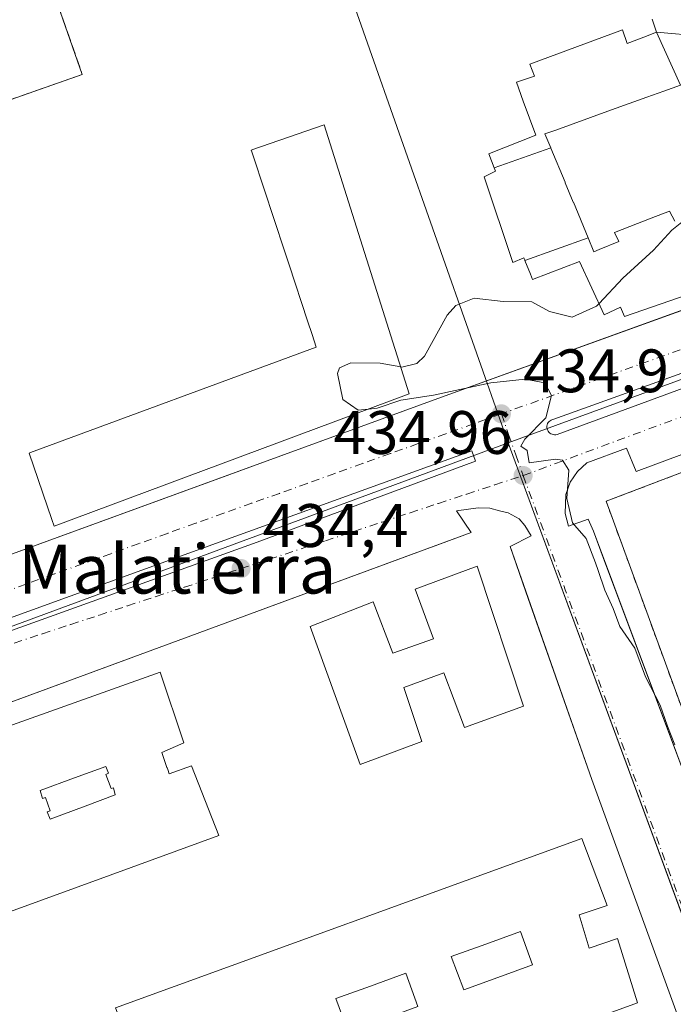
# Model space of a CAD drawing. Units: metres. Extents: x 607304 to 610764, y 4738520 to 4740888.
# Drawn here: x 607588 to 607695, y 4739816 to 4739977 of the extents above; entities that cross this region are included whole.
import ezdxf
from ezdxf.enums import TextEntityAlignment as Align

# ---------------------------------------------------------------- set-up
doc = ezdxf.new("R2010")
doc.units = ezdxf.units.M
doc.header["$MEASUREMENT"] = 0
for name, pattern in [('DGN Style 2', [1.6480167562047852, 0.988810053722871, -0.6592067024819142]), ('DGN Style 3', [2.307223458686699, 1.648016756204785, -0.6592067024819142]), ('DGN Style 4', [2.6384748266838614, 1.318413404963828, -0.6592067024819142, 0.001648016756204785, -0.6592067024819142])]:
    doc.linetypes.add(name, pattern=pattern)
for name, color, linetype, lineweight in [('Curva de nivel normal', 30, 'Continuous', 0), ('Edificación Cxs', 1, 'Continuous', 13), ('Elemento construido', 1, 'Continuous', 0), ('Instalación de servicios públicos', 91, 'DGN Style 3', 0), ('Instalación de servicios públicos CxS', 91, 'Continuous', 0), ('Instalación educativa CxS', 9, 'Continuous', 0), ('Matorral CxS', 135, 'Continuous', 0), ('Núcleo urbano CxS', 7, 'Continuous', 0), ('Punto de cota en terreno', 7, 'Continuous', 0), ('Rótulo de punto de cota en terreno', 7, 'Continuous', 0), ('Texto cartográfico', 7, 'Continuous', 0), ('Valla', 7, 'DGN Style 2', 0), ('Vía urbana Cxs', 4, 'Continuous', 0), ('Vía urbana eje', 4, 'DGN Style 4', 0)]:
    doc.layers.add(name, color=color, linetype=linetype, lineweight=lineweight)
doc.styles.add('Style-Arial', font='txt')

# ---------------------------------------------------------------- blocks, each defined once
blk = doc.blocks.new('*U24')
at = {"layer": 'Instalación educativa CxS', "color": 9, "linetype": 'Continuous', "lineweight": 0}
blk.add_polyline3d([(607788.2701000003, 4739800.3101, 444.6389999999956), (607728.1700999998, 4739778.340100001, 441.3559999999998), (607727.7633999997, 4739779.4638, 442.0996000000014), (607711.9600999998, 4739823.130100001, 444.4208000000072), (607709.4200999998, 4739829.720100001, 439.3540000000066), (607684.3701, 4739898.130100001, 436.1353999999993), (607699.8701, 4739904.050100001, 436.0430999999954), (607700.2801000001, 4739902.590100001, 436.1070000000037), (607716.1401000004, 4739908.550100001, 436.1705999999977), (607715.7500999998, 4739909.590100001, 436.0915999999997), (607743.0301000001, 4739919.460100001, 436.2253999999957), (607749.2474999996, 4739921.585100001, 436.5095000000001), (607750.5201000003, 4739922.020099999, 436.6693999999989), (607764.7600999996, 4739881.0601, 436.7538999999961), (607784.1401000004, 4739825.300100001, 437.8467999999993), (607785.9301000005, 4739820.1601, 440.2820000000065), (607790.4600999998, 4739807.140100001, 444.5121999999974), (607789.4401000004, 4739804.890100001, 445.4734000000026), (607788.5701000001, 4739802.6801, 446.1456000000035)], close=True, dxfattribs=at)
blk.add_3dface([(607788.0701000001, 4739805.9301, 447.7311000000045), (607788.0427999999, 4739806.003699999, 447.7911000000022), (607788.0005999999, 4739805.904300001, 447.8255999999965)], dxfattribs=at)
blk = doc.blocks.new('5PATER')
at = {"layer": 'Matorral CxS', "linetype": 'Continuous', "lineweight": 0}
h = blk.add_hatch(color=51, dxfattribs=at)
edge = h.paths.add_edge_path()
edge.add_ellipse((0, 0), major_axis=(-0.1095731443231308, -0.1110710700762829), ratio=0.9994222409660322, start_angle=0, end_angle=360)
blk = doc.blocks.new('*U59')
at = {"layer": 'Vía urbana Cxs', "color": 4, "linetype": 'Continuous', "lineweight": 0}
for points in [[(607530.3827000001, 4739868.7882, 436.9006999999983), (607622.8452000003, 4739902.5122, 438.695200000002), (607628.3332000002, 4739904.513900001, 441.4308000000019), (607657.4401000004, 4739915.130100001, 435.5181000000011), (607713.6232000003, 4739935.4465, 435.8849000000046), (607717.7969000004, 4739936.955800001, 435.9804000000004), (607806.2396, 4739968.9375, 441.3580999999977), (607810.1245999997, 4739970.342399999, 441.9401999999973), (607822.1201, 4739974.6801, 443.9569000000047), (607826.8000999996, 4739972.350099999, 436.9210000000021), (607836.8501000004, 4739976.110099999, 437.1055999999954), (607839.0301000001, 4739977.5101, 437.0647999999928)], [(607772.0920000002, 4739946.1426, 436.4995999999956), (607675.8099999996, 4739911.5351, 435.4707000000053), (607675.6009000001, 4739911.4937, 435.4630999999936), (607675.4017000003, 4739911.4179, 435.4557999999961), (607675.2180000005, 4739911.309800001, 435.4489999999933), (607675.0549999997, 4739911.172499999, 435.4428999999946), (607674.9172999999, 4739911.0099, 435.437699999995), (607674.8086999999, 4739910.826500001, 435.4336000000039), (607674.7323000003, 4739910.627499999, 435.430600000007), (607674.6902999999, 4739910.418500001, 435.4287999999942), (607674.6838999996, 4739910.205499999, 435.4281000000047), (607674.7132000001, 4739909.9944, 435.4285999999993), (607674.7774, 4739909.791200001, 435.4300999999978), (607674.8748000005, 4739909.601600001, 435.4326000000001), (607675.0025000004, 4739909.4309, 435.4358999999968), (607675.1568999998, 4739909.284, 435.4398999999976), (607675.3338000001, 4739909.165100001, 435.4446000000025), (607675.5280999999, 4739909.077400001, 435.4496999999974), (607675.7344000004, 4739909.023499999, 435.4553000000015), (607675.9466000004, 4739909.004799999, 435.4612000000052), (607676.159, 4739909.022, 435.4673000000039), (607676.3657000001, 4739909.0744, 435.4734999999928), (607751.534, 4739936.697000001, 436.4749000000011)], [(607717.8202000001, 4739913.640100001, 436.0046000000002), (607689.2602000004, 4739902.9801, 435.7740000000049), (607687.7100999998, 4739906.8201, 435.5543000000035), (607681.2301000003, 4739904.420100001, 435.4867999999988), (607679.6700999998, 4739903.0101, 435.4266000000061), (607678.5000999998, 4739901.2601, 435.5213999999978), (607677.7801000001, 4739899.2601, 435.6903000000021), (607677.6700999998, 4739896.130100001, 435.7627000000066), (607678.2100999998, 4739894.090100001, 435.6753999999929), (607681.4401000004, 4739895.190099999, 436.0527000000002), (607682.2801999999, 4739893.2501, 436.0069999999978), (607684.1216000002, 4739888.3391, 435.8549999999959), (607702.7500999998, 4739838.6601, 436.0290999999997)], [(607724.2532000003, 4739736.539899999, 436.9667000000045), (607682.0100999996, 4739852.6601, 435.3798999999999), (607671.2637, 4739883.353, 439.0095000000001), (607668.6700999998, 4739890.7601, 436.2820999999968), (607672.1201, 4739892.4801, 435.328800000003), (607671.0701000001, 4739894.1601, 435.3249000000069), (607670.1401000004, 4739895.2601, 435.3165000000009), (607668.3502000002, 4739896.2301, 435.304999999993), (607666.9401000004, 4739896.600099999, 435.3081999999995), (607665.3701, 4739897.0001, 435.3105000000069), (607663.4401000004, 4739897.0601, 435.3270000000048), (607659.8901000004, 4739896.550100001, 435.3013999999966), (607662.3002000004, 4739893.040100001, 435.8393000000069), (607655.8268999998, 4739890.6557, 440.7698999999994), (607653.4040999999, 4739889.763300001, 439.4707999999956), (607539.8479000004, 4739847.9354, 437.4334999999992)]]:
    blk.add_polyline3d(points, dxfattribs=at)
blk.add_polyline3d([(607627.3118000003, 4739891.4531, 435.1739999999991), (607663.0306000002, 4739904.708799999, 435.6561999999976), (607662.3956000004, 4739906.375700001, 435.5816999999952), (607609.0554999998, 4739887.0875, 435.1021000000038), (607530.1566000005, 4739858.512399999, 434.5371000000014), (607531.0296999998, 4739856.845600001, 434.6257000000041)], close=True, dxfattribs=at)
blk = doc.blocks.new('*U132')
at = {"layer": 'Edificación Cxs', "color": 1, "linetype": 'Continuous', "lineweight": 13, "flags": 128}
for points, elevation in [([(607680.3098999998, 4739829.426899999), (607681.6101000002, 4739825.0801), (607686.2301000003, 4739826.690099999), (607689.5000999998, 4739816.1801), (607670.6583000004, 4739809.308900001), (607633.1557, 4739795.632900001), (607613.9801000003, 4739788.640100001), (607610.1901000004, 4739799.2501), (607614.8000999996, 4739800.8201), (607612.9801000003, 4739806.090100001), (607608.2100999998, 4739804.600099999), (607604.1700999998, 4739815.3301), (607680.3800999997, 4739843.020099999), (607684.5301000001, 4739832.050100001), (607679.9801000003, 4739830.530099999)], 459.8925000000017), ([(607666.6789999995, 4739820.312000001), (607672.3339999998, 4739822.342), (607670.3490000004, 4739827.788000001), (607664.7139999997, 4739825.755999999), (607659.051, 4739823.715), (607661.0850000001, 4739818.304)], 459.8925000000018), ([(607647.8150000004, 4739813.447000001), (607653.5870000003, 4739815.536), (607651.5959999999, 4739820.979), (607645.8459999999, 4739818.903000001), (607640.1890000004, 4739816.859999999), (607642.2019999997, 4739811.415999999)], 459.8925000000018), ([(607629.1059999998, 4739806.722999999), (607634.6449999996, 4739808.728), (607632.6020000001, 4739814.169), (607627.1069999998, 4739812.197000001), (607621.6109999996, 4739810.223999999), (607623.5250000004, 4739804.702)], 459.8925000000018)]:
    blk.add_lwpolyline(points, close=True, dxfattribs=dict(at, elevation=elevation))
blk = doc.blocks.new('*U134')
at = {"layer": 'Edificación Cxs', "color": 1, "linetype": 'Continuous', "lineweight": 13, "flags": 128}
for points, elevation in [([(607611.7670999998, 4739856.889900001), (607612.5713000001, 4739854.634500001), (607612.5878999997, 4739854.5877), (607612.6858999999, 4739854.312700001), (607612.9401000004, 4739853.600099999), (607616.5701000001, 4739854.890100001), (607621.0301000001, 4739843.4801), (607603.2878999999, 4739837.0297), (607567.6347000003, 4739824.067700001), (607550.0100999996, 4739817.6601), (607545.8501000004, 4739828.840100001), (607550.1001000004, 4739830.2301), (607549.6562999999, 4739831.483300001), (607549.5047000004, 4739831.9113), (607549.4999000002, 4739831.925100001), (607548.7723000003, 4739833.979900001), (607548.7664999999, 4739833.9965), (607548.6420999998, 4739834.3475), (607548.6201, 4739834.4101), (607544.2600999996, 4739833.0601), (607540.5100999996, 4739844.920100001), (607611.4600999998, 4739870.210100001), (607615.3501000004, 4739858.630100001), (607611.7100999998, 4739857.050100001), (607611.7600999996, 4739856.909499999)], 459.271200000003), ([(607602.5860000001, 4739853.497), (607602.9869999997, 4739853.699999999), (607602.5889999997, 4739854.779999999), (607597.4689999997, 4739852.919), (607591.8140000004, 4739850.864), (607592.2300000006, 4739849.58), (607592.7180000005, 4739849.742000001), (607593.4869999997, 4739847.557), (607592.9850000005, 4739847.369999999), (607593.4929999998, 4739846.172), (607599.1660000002, 4739848.288000001), (607604.1050000006, 4739850.130999999), (607603.8250000002, 4739851.297), (607603.4400000004, 4739851.182)], 459.2712000000029), ([(607585.0650000004, 4739846.994000001), (607585.284, 4739847.073000001), (607584.8439999997, 4739848.313999999), (607579.6720000004, 4739846.459000001), (607574.1339999996, 4739844.471999999), (607574.591, 4739843.263), (607574.9900000002, 4739843.414999999), (607575.7479999998, 4739841.294), (607575.3109999998, 4739841.142999999), (607575.8130000001, 4739839.754000001), (607581.3530000001, 4739841.751), (607586.5099999999, 4739843.609999999), (607586.0539999995, 4739844.899), (607585.8250000002, 4739844.812999999)], 459.2712000000029), ([(607567.198, 4739840.598999999), (607567.7280000001, 4739840.862000001), (607567.3200000003, 4739842.030999999), (607561.8600000005, 4739840.068), (607556.9579999996, 4739838.305000001), (607557.3130000001, 4739837.112000001), (607557.5829999996, 4739837.205), (607558.3990000002, 4739834.892000001), (607558.1660000002, 4739834.785), (607558.6119999997, 4739833.614), (607563.557, 4739835.362000001), (607568.9730000002, 4739837.277000001), (607568.5539999995, 4739838.483999999), (607568.0140000005, 4739838.298000001)], 459.2712000000029)]:
    blk.add_lwpolyline(points, close=True, dxfattribs=dict(at, elevation=elevation))

msp = doc.modelspace()

# ---------------------------------------------------------------- linework, layer by layer
at = {"layer": 'Curva de nivel normal', "color": 30, "linetype": 'Continuous', "lineweight": 0, "elevation": 435, "flags": 128}
for points in [[(607683.2065000003, 4739930.453500001), (607687.1200000001, 4739934.620100001), (607692.1200000001, 4739939.200099999), (607695.1200000001, 4739942.4301), (607698.4024999999, 4739945.073799999)], [(607650.801, 4739920.083799999), (607650.9800000006, 4739920.050100001), (607653.4299999997, 4739920.640100001), (607654.6900000004, 4739921.860099999), (607658.3799999999, 4739928.5601), (607659.7699999996, 4739930.120100001), (607662.7999999998, 4739931.340100001), (607667.5599999996, 4739930.800100001), (607672.2300000006, 4739930.7301), (607675.1200000001, 4739929.1501), (607678.79, 4739928.2301), (607682.79, 4739930.0101), (607683.2065000003, 4739930.453500001)], [(607645.5023999996, 4739913.195900001), (607643.8399999999, 4739913.020099999), (607641.3200000003, 4739914.7601), (607640.4600000001, 4739919.0001), (607640.79, 4739919.920100001), (607642.6399999997, 4739920.7401), (607647.4199999999, 4739920.720100001), (607650.801, 4739920.083799999)], [(607695.5999999996, 4739858.3201), (607694.3899999997, 4739861.350099999), (607693.1900000004, 4739864.8101), (607690.8300000001, 4739869.460100001), (607689.0700000003, 4739874.140100001), (607686.5899999999, 4739877.6801), (607685.5199999996, 4739880.600099999), (607684.1500000004, 4739883.5801), (607683.0511999996, 4739886.84), (607682.6399999997, 4739888.0601), (607681.1100000005, 4739892.0701), (607678.8700000001, 4739894.630100001), (607677.9600000001, 4739898.5801), (607678.2800000003, 4739903.2401), (607677.2300000006, 4739904.850099999), (607676.0800000001, 4739905.040100001), (607671.8099999996, 4739904.440099999), (607671.4600000001, 4739906.420100001), (607670.4400000004, 4739907.1601), (607671.0700000003, 4739908.300100001), (607674.5, 4739911.7501), (607675.4600000001, 4739915.420100001), (607674.3600000005, 4739917.5001), (607671.1399999997, 4739918.120100001), (607665.54, 4739917.470100001), (607656.1200000001, 4739915.460100001), (607650.79, 4739914.670100001), (607646.9600000001, 4739913.350099999), (607645.5023999996, 4739913.195900001)]]:
    msp.add_lwpolyline(points, dxfattribs=at)
at = {"layer": 'Edificación Cxs', "color": 1, "linetype": 'Continuous', "lineweight": 13, "flags": 128}
for points, elevation in [([(607584.2714000001, 4739984.357100001), (607589.1601, 4739985.1601), (607590.1330000004, 4739985.1919), (607594.0919000005, 4739985.3214), (607594.5992999999, 4739985.338), (607598.3465, 4739985.4605), (607598.6401000004, 4739985.470100001), (607599.5301000001, 4739983.450099999), (607593.9401000004, 4739981.5101), (607598.7100999998, 4739967.890100001), (607571.2100999998, 4739958.2601)], 444.771900000007), ([(607726.2818999998, 4739976.8781), (607722.7907999996, 4739975.619999999), (607717.0831000004, 4739973.562899999), (607717.0774999997, 4739973.560900001), (607714.1675000006, 4739972.5122), (607711.3526999997, 4739971.4979), (607705.5850000001, 4739969.419), (607703.4819999998, 4739975.390000001), (607700.0599999996, 4739974.149), (607692.6001000004, 4739974.8101), (607691.8800999997, 4739976.9301)], 458.5225000000063), ([(607702.1737000003, 4739933.465100001), (607687.3901000004, 4739928.360099999), (607686.7301000003, 4739929.850099999), (607684.0500999996, 4739928.630100001), (607680.0301000001, 4739937.3201), (607672.3400999998, 4739934.4101), (607672.0000999998, 4739935.2601), (607671.1030000001, 4739937.505999999), (607681.4214000005, 4739941.2126), (607681.4395000003, 4739941.168299999), (607682.3701, 4739938.9301), (607683.2323000003, 4739939.275699999), (607686.4600999998, 4739940.5701), (607685.7301000003, 4739942.090100001), (607688.2478999998, 4739943.054500001), (607691.7401000002, 4739944.392300001), (607694.7100999998, 4739945.530099999), (607695.6201, 4739943.9101)], 461.7286000000025)]:
    msp.add_lwpolyline(points, dxfattribs=dict(at, elevation=elevation))
for points, elevation in [([(607692.6001000004, 4739974.8101), (607696.5066000001, 4739966.1472), (607696.5037000002, 4739966.146500001), (607693.8014000002, 4739965.172599999), (607691.0251000002, 4739964.1721), (607685.2556999996, 4739962.0931), (607685.2527999999, 4739962.0921), (607681.8192999996, 4739960.854699999), (607681.8147999998, 4739960.8531), (607676.1457000002, 4739958.810000001), (607676.1338999998, 4739958.8057), (607674.3701, 4739958.170100001), (607675.3030000003, 4739955.926999999), (607666.0872, 4739952.6108), (607665.1901000004, 4739954.920100001), (607665.2901, 4739954.960100001), (607672.8701, 4739957.960100001), (607670.8309000004, 4739963.554500001), (607669.7100999998, 4739966.630100001), (607672.6401000004, 4739967.640100001), (607671.9200999998, 4739969.590100001), (607687.0500999996, 4739975.210100001), (607687.8300999999, 4739972.940099999), (607690.5253, 4739973.9967)], 457.6781999999945), ([(607705.5850000001, 4739969.419), (607705.5718, 4739969.4146), (607702.1662999997, 4739968.1873), (607702.1551000001, 4739968.183300001), (607696.5066000001, 4739966.1472), (607692.6001000004, 4739974.8101), (607700.0599999996, 4739974.149), (607703.4819999998, 4739975.390000001)], 458.5225000000065), ([(607652.1901000004, 4739915.690099999), (607594.1401000004, 4739894.040100001), (607593.7652000004, 4739895.130200001), (607590.0301000001, 4739905.9901), (607590.2811000004, 4739906.082800001), (607636.9600999998, 4739923.3301), (607636.2810000004, 4739925.391799999), (607635.5384000001, 4739927.646299999), (607632.5231999997, 4739936.799799999), (607631.7686000001, 4739939.090700001), (607626.7138999999, 4739954.435699999), (607626.4471000005, 4739955.2455), (607626.3501000004, 4739955.540100001), (607627.3477999996, 4739955.8872), (607628.0417, 4739956.128599999), (607638.2801000001, 4739959.690099999)], 453.372000000003), ([(607681.4214000005, 4739941.2126), (607671.1030000001, 4739937.505999999), (607671.0703999996, 4739937.5886), (607670.9301000005, 4739937.940099999), (607669.1001000004, 4739937.1501), (607664.4401000004, 4739951.170100001), (607666.2901, 4739952.090100001), (607666.0872, 4739952.6108), (607675.3030000003, 4739955.926999999), (607675.3413000006, 4739955.834000001), (607677.6549000005, 4739950.270099999), (607677.6835000003, 4739950.201400001), (607678.9959000006, 4739947.045100001), (607679.0114000002, 4739947.0078)], 458.6806999999972), ([(607663.3101000005, 4739887.5101), (607670.8701, 4739864.6501), (607661.2100999998, 4739861.170100001), (607657.8300999999, 4739870.0701), (607651.3201000001, 4739867.690099999), (607654.2401000002, 4739858.880100001), (607644.1700999998, 4739855.090100001), (607636.0000999998, 4739877.690099999), (607646.2801000001, 4739881.700099999), (607649.4801000003, 4739873.300100001), (607656.1401000004, 4739875.640100001), (607653.1700999998, 4739883.770099999)], 480.9614000000001), ([(607602.5860000001, 4739853.497), (607603.4400000004, 4739851.182), (607603.8250000002, 4739851.297), (607604.1050000006, 4739850.130999999), (607599.1660000002, 4739848.288000001), (607593.4929999998, 4739846.172), (607592.9850000005, 4739847.369999999), (607593.4869999997, 4739847.557), (607592.7180000005, 4739849.742000001), (607592.2300000006, 4739849.58), (607591.8140000004, 4739850.864), (607597.4689999997, 4739852.919), (607602.5889999997, 4739854.779999999), (607602.9869999997, 4739853.699999999)], 459.2712000000029), ([(607666.6789999995, 4739820.312000001), (607661.0850000001, 4739818.304), (607659.051, 4739823.715), (607664.7139999997, 4739825.755999999), (607670.3490000004, 4739827.788000001), (607672.3339999998, 4739822.342)], 459.6581000000007), ([(607647.8150000004, 4739813.447000001), (607642.2019999997, 4739811.415999999), (607640.1890000004, 4739816.859999999), (607645.8459999999, 4739818.903000001), (607651.5959999999, 4739820.979), (607653.5870000003, 4739815.536)], 459.8925000000018)]:
    msp.add_lwpolyline(points, close=True, dxfattribs=dict(at, elevation=elevation))
at = {"layer": 'Edificación Cxs', "color": 1, "linetype": 'Continuous', "lineweight": 13}
for points in [[(607584.2714000001, 4739984.357100001, 438.506899999993), (607589.1601, 4739985.1601, 438.3675999999978), (607590.1330000004, 4739985.1919, 438.3606), (607594.0919000005, 4739985.3214, 437.7837), (607594.5992999999, 4739985.338, 437.6076999999932), (607598.3465, 4739985.4605, 436.173299999995), (607598.6401000004, 4739985.470100001, 436.0100999999996), (607599.5301000001, 4739983.450099999, 436.3512999999948), (607593.9401000004, 4739981.5101, 441.0884999999981), (607598.7100999998, 4739967.890100001, 437.6736999999994), (607571.2100999998, 4739958.2601, 438.3319000000047)], [(607680.0301000001, 4739937.3201, 458.6530000000057), (607672.3400999998, 4739934.4101, 446.6582999999956), (607672.0000999998, 4739935.2601, 449.502999999997), (607671.1032999996, 4739937.506100001, 455.6382000000012), (607671.0703999996, 4739937.5886, 455.6791999999987), (607670.9301000005, 4739937.940099999, 455.8562999999995), (607669.1001000004, 4739937.1501, 449.0475000000006), (607664.4401000004, 4739951.170100001, 449.7399000000005), (607666.2901, 4739952.090100001, 458.6806999999972), (607666.0875000004, 4739952.610900001, 457.6793000000035), (607665.1901000004, 4739954.920100001, 448.2198999999965), (607665.2901, 4739954.960100001, 448.474000000002), (607672.8701, 4739957.960100001, 455.5739999999933), (607670.8309000004, 4739963.554500001, 446.6269999999931), (607669.7100999998, 4739966.630100001, 443.2648999999947), (607672.6401000004, 4739967.640100001, 452.2679000000062), (607671.9200999998, 4739969.590100001, 445.1680000000051), (607687.0500999996, 4739975.210100001, 443.8892999999953), (607687.8300999999, 4739972.940099999, 452.0026999999973), (607690.5253, 4739973.9967, 450.6462000000029), (607692.6001000004, 4739974.8101, 450.5577999999951), (607691.8800999997, 4739976.9301, 444.7918000000063)], [(607696.5037000002, 4739966.146500001, 448.417300000001), (607693.8014000002, 4739965.172599999, 446.4410999999964), (607691.0251000002, 4739964.1721, 446.2088999999978), (607685.2556999996, 4739962.0931, 450.8849000000046), (607685.2527999999, 4739962.0921, 450.8864999999933), (607681.8192999996, 4739960.854699999, 451.2439000000013), (607681.8147999998, 4739960.8531, 451.241200000004), (607676.1457000002, 4739958.810000001, 450.3948999999994), (607676.1338999998, 4739958.8057, 450.4045000000042), (607674.3701, 4739958.170100001, 452.6463999999978), (607675.3026999999, 4739955.926899999, 452.6800999999978), (607675.3413000006, 4739955.834000001, 452.7260999999999), (607677.6549000005, 4739950.270099999, 454.173299999995), (607677.6835000003, 4739950.201400001, 454.1772000000056), (607678.9959000006, 4739947.045100001, 453.203999999998), (607679.0114000002, 4739947.0078, 453.1797999999981), (607681.4210999999, 4739941.2125, 450.8800000000047), (607681.4395000003, 4739941.168299999, 450.915599999993), (607682.3701, 4739938.9301, 454.3441000000021), (607683.2323000003, 4739939.275699999, 453.7685000000056), (607686.4600999998, 4739940.5701, 452.5485999999946), (607685.7301000003, 4739942.090100001, 447.3470999999991), (607688.2478999998, 4739943.054500001, 447.3537000000069), (607691.7401000002, 4739944.392300001, 447.8505000000005), (607694.7100999998, 4739945.530099999, 447.3421999999992), (607695.6201, 4739943.9101, 453.6156999999948)], [(607626.7138999999, 4739954.435699999, 444.1272000000026), (607626.4471000005, 4739955.2455, 442.6613000000071), (607626.3501000004, 4739955.540100001, 442.1552999999985), (607627.3477999996, 4739955.8872, 443.4394999999931), (607628.0417, 4739956.128599999, 444.3260000000009), (607638.2801000001, 4739959.690099999, 442.0421000000061), (607652.1901000004, 4739915.690099999, 439.6245000000054), (607594.1401000004, 4739894.040100001, 440.3335999999982), (607593.7652000004, 4739895.130200001, 442.8294000000024), (607590.0301000001, 4739905.9901, 443.5767999999953), (607590.2811000004, 4739906.082800001, 444.1071999999986), (607636.9600999998, 4739923.3301, 453.372000000003), (607636.2810000004, 4739925.391799999, 450.7796999999992), (607635.5384000001, 4739927.646299999, 447.3242000000028), (607632.5231999997, 4739936.799799999, 447.290599999993), (607631.7686000001, 4739939.090700001, 447.8383000000031), (607626.7138999999, 4739954.435699999, 444.1272000000026)], [(607702.1737000003, 4739933.465100001, 444.125), (607687.3901000004, 4739928.360099999, 445.4765000000043), (607686.7301000003, 4739929.850099999, 450.0253999999986), (607684.0500999996, 4739928.630100001, 442.9771999999939), (607680.0301000001, 4739937.3201, 458.6530000000057)], [(607663.3101000005, 4739887.5101, 456.5371000000014), (607670.8701, 4739864.6501, 452.5589000000036), (607661.2100999998, 4739861.170100001, 456.4186000000045), (607657.8300999999, 4739870.0701, 479.9841000000015), (607651.3201000001, 4739867.690099999, 480.9614000000002), (607654.2401000002, 4739858.880100001, 456.1196000000054), (607644.1700999998, 4739855.090100001, 450.9373999999953), (607636.0000999998, 4739877.690099999, 456.6248999999953), (607646.2801000001, 4739881.700099999, 453.8506999999955), (607649.4801000003, 4739873.300100001, 480.8436999999976), (607656.1401000004, 4739875.640100001, 478.3766999999935), (607653.1700999998, 4739883.770099999, 452.8696000000054), (607663.3101000005, 4739887.5101, 456.5371000000014)], [(607540.5100999996, 4739844.920100001, 443.4109999999928), (607611.4600999998, 4739870.210100001, 448.4771999999939), (607615.3501000004, 4739858.630100001, 449.5255999999936), (607611.7100999998, 4739857.050100001, 453.8628999999929), (607611.7600999996, 4739856.909499999, 453.9095999999991), (607611.7670999998, 4739856.889900001, 453.9162999999971), (607612.5713000001, 4739854.634500001, 455.0144), (607612.5878999997, 4739854.5877, 455.0455999999977), (607612.6858999999, 4739854.312700001, 455.2317999999942), (607612.9401000004, 4739853.600099999, 455.7421000000032), (607616.5701000001, 4739854.890100001, 450.905899999998), (607621.0301000001, 4739843.4801, 447.8813999999985), (607603.2878999999, 4739837.0297, 450.0813000000053), (607567.6347000003, 4739824.067700001, 447.4869999999937)], [(607680.3098999998, 4739829.426899999, 454.3654999999999), (607681.6101000002, 4739825.0801, 455.9511000000057), (607686.2301000003, 4739826.690099999, 444.8845000000001), (607689.5000999998, 4739816.1801, 444.8668000000035), (607670.6583000004, 4739809.308900001, 448.2302000000054), (607633.1557, 4739795.632900001, 449.1134000000021), (607613.9801000003, 4739788.640100001, 443.3362999999954), (607610.1901000004, 4739799.2501, 448.5583999999944), (607614.8000999996, 4739800.8201, 456.8439000000071), (607612.9801000003, 4739806.090100001, 457.2918000000063), (607608.2100999998, 4739804.600099999, 447.131899999993), (607604.1700999998, 4739815.3301, 445.632500000007), (607680.3800999997, 4739843.020099999, 443.508799999996), (607684.5301000001, 4739832.050100001, 444.4655999999959), (607679.9801000003, 4739830.530099999, 455.0651999999973), (607680.3098999998, 4739829.426899999, 454.3654999999999)]]:
    msp.add_polyline3d(points, dxfattribs=at)
at = {"layer": 'Elemento construido', "color": 1, "linetype": 'Continuous', "lineweight": 0}
for points in [[(607525.4801000003, 4739867.0001, 434.4043999999994), (607657.4401000004, 4739915.130100001, 435.5181000000011), (607822.1201, 4739974.6801, 443.9569000000047), (607826.8000999996, 4739972.350099999, 436.9210000000021), (607836.8501000004, 4739976.110099999, 437.1055999999954), (607839.0301000001, 4739977.5101, 437.0647999999928), (607840.5701000001, 4739978.470100001, 437.0056999999942), (607841.8701, 4739979.690099999, 436.9599000000017), (607842.8901000004, 4739981.590100001, 436.9425999999949), (607843.1201, 4739982.590100001, 436.9398999999976), (607843.1401000004, 4739983.880100001, 436.9033999999957), (607843.1201, 4739985.540100001, 436.8557000000001), (607842.7801000001, 4739987.040100001, 436.797900000005), (607841.7100999998, 4739989.0801, 436.7891999999993), (607837.9200999998, 4739987.140100001, 437.2072999999946), (607824.2100999998, 4740027.970100001, 435.2390000000014), (607820.3901000004, 4740026.710100001, 435.3359999999957)], [(607717.8201000001, 4739913.640100001, 436.0046000000002), (607689.2600999996, 4739902.9801, 435.7740000000049), (607687.7100999998, 4739906.8201, 435.5543000000035), (607681.2301000003, 4739904.420100001, 435.4867999999988), (607679.6700999998, 4739903.0101, 435.4266000000061), (607678.5000999998, 4739901.2601, 435.5213999999978), (607677.7801000001, 4739899.2601, 435.6903000000021), (607677.6700999998, 4739896.130100001, 435.7627000000066), (607678.2100999998, 4739894.090100001, 435.6753999999929), (607681.4401000004, 4739895.190099999, 436.0527000000002), (607682.2801000001, 4739893.2501, 436.0069999999978), (607702.7500999998, 4739838.6601, 436.0290999999997)], [(607728.2401000002, 4739725.5801, 435.2746000000043), (607682.0100999996, 4739852.6601, 435.3798999999999), (607668.6700999998, 4739890.7601, 436.2820999999968), (607672.1201, 4739892.4801, 435.328800000003), (607671.0701000001, 4739894.1601, 435.3249000000069), (607670.1401000004, 4739895.2601, 435.3165000000009), (607668.3501000004, 4739896.2301, 435.304999999993), (607666.9401000004, 4739896.600099999, 435.3081999999995), (607665.3701, 4739897.0001, 435.3105000000069), (607663.4401000004, 4739897.0601, 435.3270000000048), (607659.8901000004, 4739896.550100001, 435.3013999999966), (607662.3000999996, 4739893.040100001, 435.8393000000069), (607537.0100999996, 4739846.890100001, 434.9542999999976)]]:
    msp.add_polyline3d(points, dxfattribs=at)
at = {"layer": 'Instalación de servicios públicos', "color": 91, "linetype": 'DGN Style 3', "lineweight": 0}
for points in [[(607584.2714000001, 4739984.357100001, 438.506899999993), (607589.1601999998, 4739985.1601, 438.3675999999978), (607590.1330000004, 4739985.1919, 438.3606), (607594.0919000005, 4739985.3214, 437.7837), (607594.5992999999, 4739985.338, 437.6076999999932), (607598.3465, 4739985.4605, 436.173299999995), (607598.6402000004, 4739985.470100001, 436.0099999999948), (607599.5301000001, 4739983.450099999, 436.3512999999948), (607593.9401000004, 4739981.5101, 441.0884999999981), (607598.7100999998, 4739967.890100001, 437.6736999999994)], [(607598.7100999998, 4739967.890100001, 437.6736999999994), (607571.2100999998, 4739958.2601, 438.3319000000047)]]:
    msp.add_polyline3d(points, dxfattribs=at)
at = {"layer": 'Instalación de servicios públicos CxS', "color": 91, "linetype": 'Continuous', "lineweight": 0}
msp.add_polyline3d([(607584.2714000001, 4739984.357100001, 438.506899999993), (607589.1601999998, 4739985.1601, 438.3675999999978), (607590.1330000004, 4739985.1919, 438.3606), (607594.0919000005, 4739985.3214, 437.7837), (607594.5992999999, 4739985.338, 437.6076999999932), (607598.3465, 4739985.4605, 436.173299999995), (607598.6402000004, 4739985.470100001, 436.0099999999948), (607599.5301000001, 4739983.450099999, 436.3512999999948), (607593.9401000004, 4739981.5101, 441.0884999999981), (607598.7100999998, 4739967.890100001, 437.6736999999994), (607571.2100999998, 4739958.2601, 438.3319000000047)], dxfattribs=at)
at = {"layer": 'Instalación educativa CxS', "color": 9, "linetype": 'Continuous', "lineweight": 0}
msp.add_polyline3d([(607709.4200999998, 4739829.720100001, 439.3540000000066), (607684.3701, 4739898.130100001, 436.1353999999993), (607699.8701, 4739904.050100001, 436.0430999999954), (607700.2801000001, 4739902.590100001, 436.1070000000037), (607716.1401000004, 4739908.550100001, 436.1705999999977), (607715.7500999998, 4739909.590100001, 436.0915999999997), (607743.0301000001, 4739919.460100001, 436.2253999999957), (607749.2474999996, 4739921.585100001, 436.5095000000001), (607750.5201000003, 4739922.020099999, 436.6693999999989)], dxfattribs=at)
at = {"layer": 'Núcleo urbano CxS', "color": 7, "linetype": 'Continuous', "lineweight": 0, "extrusion": (0.94331022459994, 0.3318971000454922, 0.003183574501031362), "elevation": 2146382.751297517, "flags": 128}
msp.add_lwpolyline([(4269682.282750047, -6400.627229291593), (4269634.137566959, -6399.570531515903), (4269624.585169932, -6399.548130856776), (4269611.86812752, -6399.652424351688), (4269541.644319599, -6397.922115583203)], dxfattribs=at)
msp.add_lwpolyline([(4269682.282750047, -6400.627229291593), (4269634.137566959, -6399.570531515903), (4269624.585169932, -6399.548130856776), (4269611.86812752, -6399.652424351688), (4269541.644319599, -6397.922115583203)], dxfattribs=at)
at = {"layer": 'Núcleo urbano CxS', "color": 7, "linetype": 'Continuous', "lineweight": 0, "extrusion": (0.3441455247944331, -0.9389162127245365, 0.0004508292105799603), "elevation": -4241249.621902679, "flags": 128}
msp.add_lwpolyline([(2201968.711369268, 2349.328757407031), (2201828.994317129, 2347.918657263738), (2201812.134407763, 2347.775658268816), (2201767.888884931, 2347.359157206877)], dxfattribs=at)
msp.add_lwpolyline([(2201968.711369268, 2349.328757407031), (2201828.994317129, 2347.918657263738), (2201812.134407763, 2347.775658268816), (2201767.888884931, 2347.359157206877)], dxfattribs=at)
at = {"layer": 'Núcleo urbano CxS', "color": 7, "linetype": 'Continuous', "lineweight": 0, "extrusion": (-0.3464403774932222, 0.9374887009128746, 0.03307567842153077), "elevation": 4233103.436609075, "flags": 128}
msp.add_lwpolyline([(-2212988.437795709, -139653.8997393932), (-2212934.871115041, -139654.3896503038), (-2212880.569128887, -139654.9304482701), (-2212857.05937745, -139655.2246643258), (-2212830.462930796, -139655.3190159503)], dxfattribs=at)
msp.add_lwpolyline([(-2212988.437795709, -139653.8997393932), (-2212934.871115041, -139654.3896503038), (-2212880.569128887, -139654.9304482701), (-2212857.05937745, -139655.2246643258), (-2212830.462930796, -139655.3190159503)], dxfattribs=at)
at = {"layer": 'Núcleo urbano CxS', "color": 7, "linetype": 'Continuous', "lineweight": 0, "extrusion": (0.2886278700001617, 0.1038511729064434, 0.9517924598068246), "elevation": 668049.2782251779, "flags": 128}
msp.add_lwpolyline([(4254256.67976773, -2071471.929177886), (4254106.91867414, -2071473.17802591), (4254053.406864255, -2071473.613325281), (4254041.515648536, -2071473.037272543)], dxfattribs=at)
msp.add_lwpolyline([(4254256.67976773, -2071471.929177886), (4254106.91867414, -2071473.17802591), (4254053.406864255, -2071473.613325281), (4254041.515648536, -2071473.037272543)], dxfattribs=at)
at = {"layer": 'Núcleo urbano CxS', "color": 7, "linetype": 'Continuous', "lineweight": 0}
for points in [[(607830.7429000001, 4740040.121300001, 435.0084999999963), (607830.7555000001, 4740040.0887, 435.0097999999998), (607856.8919000002, 4739976.780900001, 437.2492999999959), (607725.7094999999, 4739928.6973, 435.8392000000022), (607709.8787000002, 4739922.897100001, 435.6962000000058), (607668.3367, 4739907.6679, 435.2796999999992), (607645.0346999997, 4739973.912900001, 433.5494000000036), (607640.8157000003, 4739985.909700001, 433.6536999999954), (607637.6454999996, 4739994.920700001, 433.6312999999937), (607621.6671000002, 4740040.337099999, 432.5746000000072), (607782.2789000003, 4740097.289100001, 432.624100000001), (607798.4049000005, 4740130.610099999, 433.2942999999942), (607810.6312999995, 4740098.825300001, 432.7685999999958)], [(607668.3367, 4739907.6679, 435.2796999999992), (607618.0787000004, 4739889.133500001, 434.7906999999978), (607567.1413000004, 4739870.316299999, 434.2498000000051), (607545.0883, 4739862.169299999, 433.9554999999964), (607520.1397000002, 4739852.9531, 433.8611999999994), (607520.1067000004, 4739853.043099999, 433.8603000000003), (607510.4688999997, 4739879.556500001, 433.6483000000007), (607495.8337000003, 4739919.811899999, 433.3328000000038), (607484.9342999998, 4739949.794500001, 432.9306999999972), (607471.4051000001, 4739987.0231, 432.4052999999985), (607471.3931, 4739987.056100001, 432.4043999999994), (607508.4291000003, 4740000.187700001, 432.5544999999984), (607529.2896999996, 4740007.585300001, 432.5822000000044), (607621.6671000002, 4740040.337099999, 432.5746000000072), (607637.6454999996, 4739994.920700001, 433.6312999999937), (607640.8157000003, 4739985.909700001, 433.6536999999954), (607645.0346999997, 4739973.912900001, 433.5494000000036)], [(607930.7267000005, 4739778.1865, 435.8745000000054), (607890.3277000004, 4739764.4199, 435.227899999998), (607894.4101, 4739760.860900001, 435.3160000000062), (607895.1816999996, 4739760.188300001, 435.340400000001), (607752.0613000002, 4739709.096700001, 435.0432000000001), (607742.1753000002, 4739705.567500001, 434.9397999999928), (607738.6653000005, 4739716.942100001, 434.7630999999965), (607720.1513, 4739767.150900001, 434.8730999999971), (607668.3367, 4739907.6679, 435.2796999999992), (607709.8787000002, 4739922.897100001, 435.6962000000058), (607725.7094999999, 4739928.6973, 435.8392000000022), (607856.8919000002, 4739976.780900001, 437.2492999999959), (607903.0541000003, 4739847.9945, 436.3424999999989), (607903.0865000002, 4739847.9045, 436.3410000000004), (607914.9121000003, 4739815.063100001, 435.8257000000012), (607916.2304999996, 4739811.3969, 435.8806999999942), (607925.2176999999, 4739786.431500001, 435.3521999999939)], [(607742.1753000002, 4739705.567500001, 434.9397999999928), (607637.0889999997, 4739670.603499999, 434.5550999999978), (607608.4984999998, 4739658.5363, 434.6064999999944), (607607.8592999997, 4739657.8881, 434.5859999999957), (607600.0651000004, 4739649.984300001, 434.6382000000012), (607593.3718999998, 4739648.075300001, 434.6321999999927), (607592.1486999998, 4739652.361099999, 434.5108999999939), (607588.8339000001, 4739663.9757, 434.4575999999943), (607556.7005000003, 4739752.375499999, 434.1781000000047), (607553.3088999996, 4739761.706700001, 434.1745999999985), (607520.1397000002, 4739852.9531, 433.8611999999994), (607545.0883, 4739862.169299999, 433.9554999999964), (607567.1413000004, 4739870.316299999, 434.2498000000051), (607618.0787000004, 4739889.133500001, 434.7906999999978), (607668.3367, 4739907.6679, 435.2796999999992), (607720.1513, 4739767.150900001, 434.8730999999971), (607738.6653000005, 4739716.942100001, 434.7630999999965)]]:
    msp.add_polyline3d(points, close=True, dxfattribs=at)
at = {"layer": 'Valla', "color": 7, "linetype": 'DGN Style 2', "lineweight": 0}
msp.add_polyline3d([(607750.5201000003, 4739922.020099999, 436.6693999999989), (607743.0301000001, 4739919.460100001, 436.2253999999957), (607715.7500999998, 4739909.590100001, 436.0915999999997), (607716.1401000004, 4739908.550100001, 436.1705999999977), (607700.2801000001, 4739902.590100001, 436.1070000000037), (607699.8701, 4739904.050100001, 436.0430999999954), (607684.3701, 4739898.130100001, 436.1353999999993), (607709.4200999998, 4739829.720100001, 439.3540000000066)], dxfattribs=at)
at = {"layer": 'Vía urbana Cxs', "color": 4, "linetype": 'Continuous', "lineweight": 0}
for points in [[(607530.3827000001, 4739868.7882, 436.9006999999983), (607622.8452000003, 4739902.5122, 438.695200000002), (607628.3332000002, 4739904.513900001, 441.4308000000019), (607657.4401000004, 4739915.130100001, 435.5181000000011), (607713.6232000003, 4739935.4465, 435.8849000000046), (607717.7969000004, 4739936.955800001, 435.9804000000004), (607806.2396, 4739968.9375, 441.3580999999977), (607810.1245999997, 4739970.342399999, 441.9401999999973), (607822.1201, 4739974.6801, 443.9569000000047), (607826.8000999996, 4739972.350099999, 436.9210000000021), (607836.8501000004, 4739976.110099999, 437.1055999999954), (607839.0301000001, 4739977.5101, 437.0647999999928), (607840.5701000001, 4739978.470100001, 437.0056999999942), (607841.8701, 4739979.690099999, 436.9599000000017), (607842.8901000004, 4739981.590100001, 436.9425999999949), (607843.1201, 4739982.590100001, 436.9398999999976), (607843.1401000004, 4739983.880100001, 436.9033999999957), (607843.1201, 4739985.540100001, 436.8557000000001), (607842.7801000001, 4739987.040100001, 436.797900000005), (607841.7100999998, 4739989.0801, 436.7891999999993), (607837.9200999998, 4739987.140100001, 437.2072999999946), (607834.2758, 4739997.9932, 445.1324000000022), (607824.2100999998, 4740027.970100001, 435.2390000000014)], [(607772.0920000002, 4739946.1426, 436.4995999999956), (607675.8099999996, 4739911.5351, 435.4707000000053), (607675.6009000001, 4739911.4937, 435.4630999999936), (607675.4017000003, 4739911.4179, 435.4557999999961), (607675.2180000005, 4739911.309800001, 435.4489999999933), (607675.0549999997, 4739911.172499999, 435.4428999999946), (607674.9172999999, 4739911.0099, 435.437699999995), (607674.8086999999, 4739910.826500001, 435.4336000000039), (607674.7323000003, 4739910.627499999, 435.430600000007), (607674.6902999999, 4739910.418500001, 435.4287999999942), (607674.6838999996, 4739910.205499999, 435.4281000000047), (607674.7132000001, 4739909.9944, 435.4285999999993), (607674.7774, 4739909.791200001, 435.4300999999978), (607674.8748000005, 4739909.601600001, 435.4326000000001), (607675.0025000004, 4739909.4309, 435.4358999999968), (607675.1568999998, 4739909.284, 435.4398999999976), (607675.3338000001, 4739909.165100001, 435.4446000000025), (607675.5280999999, 4739909.077400001, 435.4496999999974), (607675.7344000004, 4739909.023499999, 435.4553000000015), (607675.9466000004, 4739909.004799999, 435.4612000000052), (607676.159, 4739909.022, 435.4673000000039), (607676.3657000001, 4739909.0744, 435.4734999999928), (607751.534, 4739936.697000001, 436.4749000000011)], [(607717.8202000001, 4739913.640100001, 436.0046000000002), (607689.2602000004, 4739902.9801, 435.7740000000049), (607687.7100999998, 4739906.8201, 435.5543000000035), (607681.2301000003, 4739904.420100001, 435.4867999999988), (607679.6700999998, 4739903.0101, 435.4266000000061), (607678.5000999998, 4739901.2601, 435.5213999999978), (607677.7801000001, 4739899.2601, 435.6903000000021), (607677.6700999998, 4739896.130100001, 435.7627000000066), (607678.2100999998, 4739894.090100001, 435.6753999999929), (607681.4401000004, 4739895.190099999, 436.0527000000002), (607682.2801999999, 4739893.2501, 436.0069999999978), (607684.1216000002, 4739888.3391, 435.8549999999959), (607702.7500999998, 4739838.6601, 436.0290999999997)], [(607627.3118000003, 4739891.4531, 435.1739999999991), (607663.0306000002, 4739904.708799999, 435.6561999999976), (607662.3956000004, 4739906.375700001, 435.5816999999952), (607609.0554999998, 4739887.0875, 435.1021000000038), (607530.1566000005, 4739858.512399999, 434.5371000000014), (607531.0296999998, 4739856.845600001, 434.6257000000041), (607627.3118000003, 4739891.4531, 435.1739999999991)], [(607733.0301000001, 4739726.3201, 434.8481000000029), (607732.4901000002, 4739727.2301, 434.8638000000064), (607728.2401000002, 4739725.5801, 435.2746000000043), (607724.2532000003, 4739736.539899999, 436.9667000000045), (607682.0100999996, 4739852.6601, 435.3798999999999), (607671.2637, 4739883.353, 439.0095000000001), (607668.6700999998, 4739890.7601, 436.2820999999968), (607672.1201, 4739892.4801, 435.328800000003), (607671.0701000001, 4739894.1601, 435.3249000000069), (607670.1401000004, 4739895.2601, 435.3165000000009), (607668.3502000002, 4739896.2301, 435.304999999993), (607666.9401000004, 4739896.600099999, 435.3081999999995), (607665.3701, 4739897.0001, 435.3105000000069), (607663.4401000004, 4739897.0601, 435.3270000000048), (607659.8901000004, 4739896.550100001, 435.3013999999966), (607662.3002000004, 4739893.040100001, 435.8393000000069), (607655.8268999998, 4739890.6557, 440.7698999999994), (607653.4040999999, 4739889.763300001, 439.4707999999956), (607539.8479000004, 4739847.9354, 437.4334999999992)]]:
    msp.add_polyline3d(points, dxfattribs=at)
at = {"layer": 'Vía urbana eje', "color": 4, "linetype": 'DGN Style 4', "lineweight": 0, "extrusion": (-0.3371910459221721, 0.9410841461282646, 0.02574545505417937), "elevation": 4255767.690305813, "flags": 128}
msp.add_lwpolyline([(-2171031.388650135, -109165.8523642432), (-2171026.4350751, -109165.8661095033), (-2171021.456631207, -109165.8850560926), (-2171016.5064292, -109165.9160380845), (-2171011.530653212, -109165.9355127355), (-2171006.561623281, -109165.9883612148), (-2171001.589220322, -109166.0797544663), (-2170996.642391343, -109166.0912853548), (-2170991.673361413, -109166.1522311491), (-2170986.700958454, -109166.1917416039), (-2170981.731928523, -109166.1751131203), (-2170966.849707588, -109166.2306896464), (-2170962.025965237, -109166.3435718428), (-2170957.205595916, -109166.5100787056), (-2170952.391267527, -109166.4825206001), (-2170947.574271235, -109166.4872235607), (-2170942.756569818, -109166.6113727052), (-2170937.939573525, -109166.6041796103), (-2170933.125245136, -109166.6840858718), (-2170928.304875815, -109166.7514256163), (-2170923.481133465, -109166.7274531909), (-2170918.673551133, -109166.7695568812), (-2170913.846435755, -109166.8747991638), (-2170909.038853424, -109166.8934106437), (-2170904.218484103, -109166.9606504213), (-2170899.413569676, -109167.0422692461), (-2170894.583786393, -109167.0441175751), (-2170870.512849575, -109167.2950123781), (-2170865.692480254, -109167.332162133), (-2170860.878151866, -109167.348489476), (-2170856.057782544, -109167.369844468), (-2170851.246827184, -109167.408706786), (-2170846.423084834, -109167.5162907393), (-2170841.612129474, -109167.5919408592)], dxfattribs=at)
at = {"layer": 'Vía urbana eje', "color": 4, "linetype": 'DGN Style 4', "lineweight": 0, "extrusion": (-0.3476098904903074, 0.9376135702166625, 0.006939522957689832), "elevation": 4232967.397662822, "flags": 128}
msp.add_lwpolyline([(-2217450.715281547, -28940.16576835848), (-2217455.565524695, -28940.09932530593), (-2217460.413343848, -28939.98703761901), (-2217465.263586996, -28939.92859437382), (-2217470.107929966, -28939.92873891056), (-2217479.795563718, -28939.913009039), (-2217484.63400651, -28939.80184544864), (-2217489.474873296, -28939.75012616519), (-2217494.325116445, -28939.7563813621), (-2217499.165983232, -28939.64406353782), (-2217504.01622638, -28939.61001970512), (-2217508.864045532, -28939.61942908782), (-2217518.564531829, -28939.4752432548), (-2217523.405398616, -28939.49712219914), (-2217528.249741586, -28939.32387091115), (-2217533.103460916, -28939.4094892661), (-2217537.934951342, -28939.38319349409), (-2217542.775818129, -28939.25037616342), (-2217547.626061277, -28939.23713182987), (-2217552.470404247, -28939.2183768217), (-2217557.320647396, -28939.02523681995), (-2217562.164990365, -28939.03188120016), (-2217567.015233514, -28939.09963491623), (-2217571.856100301, -28938.97101748444), (-2217576.709819632, -28938.80984178204), (-2217581.64550222, -28938.95789578262), (-2217586.597513534, -28938.64956678708), (-2217591.546048667, -28938.74066310459), (-2217596.481731255, -28938.74702051713), (-2217601.430266387, -28938.66402102676), (-2217606.375325336, -28938.68465397192), (-2217611.31796029, -28938.70254124493), (-2217616.266495422, -28938.61164194479), (-2217621.211554371, -28938.23878436496), (-2217626.150713142, -28937.0327360405), (-2217631.095772091, -28936.54608120084), (-2217636.038407044, -28937.7399401572), (-2217640.986942177, -28938.3363243077)], dxfattribs=at)
at = {"layer": 'Vía urbana eje', "color": 4, "linetype": 'DGN Style 4', "lineweight": 0, "extrusion": (-0.9381655342168852, -0.3458891894072318, 0.01435615055488355), "elevation": -2209570.539924311, "flags": 128}
msp.add_lwpolyline([(-4237062.900400016, 32159.54688408674), (-4237057.929648068, 32159.5262467881), (-4237052.952972747, 32159.63401187676), (-4237047.979756676, 32159.56946001314), (-4237042.999622106, 32159.51737628892), (-4237038.022946785, 32159.52585161095), (-4237033.042812215, 32159.51636349659), (-4237028.069596143, 32159.4970069749), (-4237023.092920822, 32159.47338560497), (-4237018.112786252, 32159.45819807802), (-4237013.148952802, 32159.49858506543), (-4237008.17227748, 32159.43146817841), (-4236998.212008342, 32159.47558544694), (-4236993.235333021, 32159.55835311198), (-4236988.262116948, 32159.34321676842), (-4236983.28198238, 32159.31823025143), (-4236978.305307058, 32159.4366942374), (-4236973.325172489, 32159.39790914255), (-4236968.351956416, 32159.79520967789), (-4236963.375281095, 32159.71419422333), (-4236958.395146525, 32159.43013440782), (-4236953.41254783, 32159.21764812451), (-4236948.428954011, 32159.20309524439), (-4236943.455737939, 32159.19033804253), (-4236938.475603369, 32159.37353006951), (-4236933.498928049, 32159.32071170877), (-4236928.525711976, 32159.1351723148), (-4236923.545577408, 32159.1445822527), (-4236918.578284708, 32159.13720887478), (-4236913.974971395, 32159.1032756401), (-4236909.38696408, 32159.10027326297), (-4236904.793033389, 32159.08088819548), (-4236895.586406763, 32159.04351858296), (-4236891.001858695, 32159.02848273383), (-4236886.407928005, 32159.00929764574), (-4236881.804614691, 32159.28043296902), (-4236877.220066625, 32159.25659802678), (-4236872.616753312, 32159.01648604202), (-4236868.010975873, 32159.02032982277)], dxfattribs=at)
at = {"layer": 'Vía urbana eje', "color": 4, "linetype": 'DGN Style 4', "lineweight": 0, "extrusion": (0.9456768814937662, 0.325102301058794, 0.001931231343637975), "elevation": 2115463.247390121, "flags": 128}
msp.add_lwpolyline([(4284678.097530461, -3650.732742587302), (4284682.96456585, -3650.812426688189), (4284687.844012755, -3651.09215949957), (4284692.711048145, -3650.896644113652), (4284697.571581476, -3650.990564714534), (4284702.429160079, -3651.145442396702), (4284707.305652257, -3651.157032903068), (4284712.175642374, -3651.183859907568), (4284717.042677764, -3651.230644069816), (4284721.900256366, -3651.199322099203), (4284726.760789698, -3651.120043023083), (4284731.646738661, -3651.211939658194), (4284736.507271992, -3651.249660363886), (4284741.374307381, -3651.25794459792), (4284746.231885985, -3651.277522532391), (4284751.111332892, -3651.279655861447), (4284760.84540367, -3651.27482436941), (4284765.696480214, -3651.275938864873), (4284770.582429178, -3651.340235551453), (4284775.442962509, -3651.263756470111), (4284785.082169123, -3651.315023156782), (4284789.841632531, -3651.382317548877), (4284794.607301698, -3651.428536522038), (4284799.385678681, -3651.469043521083), (4284804.154598877, -3651.479144298326), (4284808.9267701, -3651.479326830781), (4284813.686233509, -3650.77252266643), (4284818.451902675, -3650.521642193637), (4284827.989743066, -3651.469442018301), (4284832.752457505, -3651.48011825269), (4284837.521377699, -3651.445719112928), (4284842.287046866, -3651.536138003668), (4284847.065423849, -3651.569345016314), (4284851.834344043, -3651.466146004845), (4284856.606515268, -3651.557228367797), (4284861.375435463, -3651.588329105871), (4284866.131647843, -3651.539441977897), (4284870.900568038, -3651.186143432816)], dxfattribs=at)
at = {"layer": 'Vía urbana eje', "color": 4, "linetype": 'DGN Style 4', "lineweight": 0}
for points in [[(607667.2500999998, 4739912.4301, 435.2695999999996), (607662.7100999998, 4739910.8101, 435.335500000001), (607658.1700999998, 4739909.1801, 435.3424999999989), (607653.6401000004, 4739907.5601, 435.1787999999942), (607649.1001000004, 4739905.9301, 435.2146000000066), (607644.5500999996, 4739904.3101, 435.2523999999976), (607640.0301000001, 4739902.6801, 435.1070999999939), (607635.4801000003, 4739901.0601, 435.0973999999987), (607630.9600999998, 4739899.4301, 435.0917999999947), (607626.4200999998, 4739897.8201, 434.9839999999967), (607621.8701, 4739896.1801, 434.891499999998), (607617.2600999996, 4739894.540100001, 434.9526999999944), (607612.6401000004, 4739892.880100001, 434.9352999999974), (607608.0100999996, 4739891.2301, 434.7480999999971), (607603.3901000004, 4739889.5701, 434.8231999999989), (607598.7801000001, 4739887.920100001, 434.7436000000016), (607594.1601, 4739886.2601, 434.5967999999993), (607589.5301000001, 4739884.600099999, 434.9127000000008), (607584.9200999998, 4739882.960100001, 434.7511999999988)], [(607667.2500999998, 4739912.4301, 435.2695999999996), (607668.4200999998, 4739909.0701, 435.3040000000037), (607669.6201, 4739905.710100001, 435.3179999999993), (607670.8000999996, 4739902.340100001, 435.3055000000023)], [(607587.6001000004, 4739874.970100001, 434.9296999999933), (607592.2301000003, 4739876.4901, 434.9262000000017), (607596.8701, 4739878.0101, 434.7649999999995), (607601.5100999996, 4739879.520099999, 434.8705000000046), (607606.1401000004, 4739881.050100001, 434.9894000000059), (607610.7801000001, 4739882.5701, 435.0102999999945), (607615.4101, 4739884.090100001, 435.0622000000003), (607620.0500999996, 4739885.610099999, 435.0443999999989), (607624.6700999998, 4739887.140100001, 434.9692000000068), (607629.2801000001, 4739888.6601, 434.9009999999981), (607638.5100999996, 4739891.690099999, 435.2296000000061), (607643.1201, 4739893.220100001, 435.061400000006), (607647.7301000003, 4739894.7401, 435.1377000000066), (607652.3501000004, 4739896.2601, 435.178700000004), (607656.9600999998, 4739897.790100001, 435.1916999999958), (607661.5701000001, 4739899.3101, 435.449099999998), (607666.1901000004, 4739900.8301, 435.3769999999931), (607670.8000999996, 4739902.340100001, 435.3055000000023)]]:
    msp.add_polyline3d(points, dxfattribs=at)

# ---------------------------------------------------------------- block references
at = {"layer": 'Edificación Cxs', "color": 1, "linetype": 'Continuous', "lineweight": 13}
for name in ['*U134', '*U132']:
    msp.add_blockref(name, (0, 0), dxfattribs=at)
at = {"layer": 'Instalación educativa CxS', "color": 9, "linetype": 'Continuous', "lineweight": 0}
msp.add_blockref('*U24', (0, 0), dxfattribs=at)
at = {"layer": 'Punto de cota en terreno', "color": 7, "linetype": 'Continuous', "lineweight": 0, "xscale": 10, "yscale": 10, "zscale": 10}
for p in [(607667.25, 4739912.430000001, 434.8999999999942), (607670.7999999998, 4739902.350000001, 434.9600000000065), (607624.6799999997, 4739887.140000001, 434.3999999999942)]:
    msp.add_blockref('5PATER', p, dxfattribs=at)
at = {"layer": 'Vía urbana Cxs', "color": 4, "linetype": 'Continuous', "lineweight": 0}
msp.add_blockref('*U59', (0, 0), dxfattribs=at)

# ---------------------------------------------------------------- texts
at = {"layer": 'Rótulo de punto de cota en terreno', "color": 7, "linetype": 'Continuous', "lineweight": 0, "style": 'Style-Arial'}
for s, p in [('434,9', (607670.7778000003, 4739915.957800001)), ('434,96', (607639.8071999997, 4739905.877800001)), ('434,4', (607628.2078, 4739890.6678))]:
    msp.add_text(s, height=7.000000000000002, dxfattribs=at).set_placement(p)
at = {"layer": 'Texto cartográfico', "color": 7, "linetype": 'Continuous', "lineweight": 0, "style": 'Style-Arial'}
msp.add_text('Malatierra', height=8, dxfattribs=at).set_placement((607614.2444658537, 4739887.06015), align=Align.MIDDLE_CENTER)

doc.saveas('drawing.dxf')
